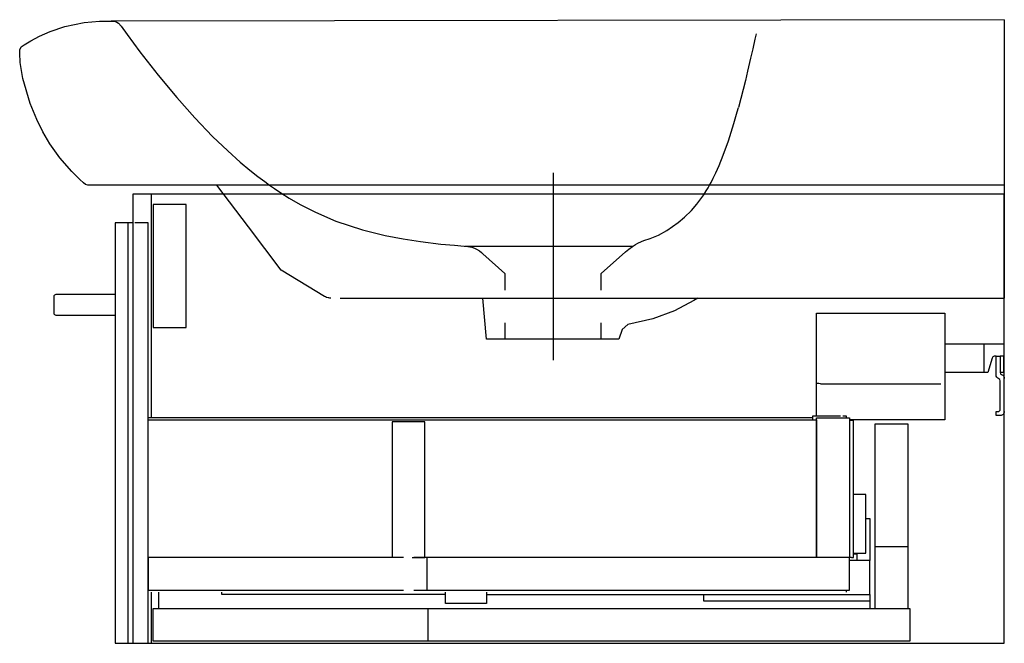
# Model space of a CAD drawing. Extents: x -0.48 to 0, y 0 to 0.304.
import ezdxf

# ---------------------------------------------------------------- set-up
doc = ezdxf.new("R2010")
doc.units = 0
doc.layers.get('defpoints').update_dxf_attribs({"color": 4})

msp = doc.modelspace()

# ---------------------------------------------------------------- linework, layer by layer
for points in [[(-0.425, 0.205), (-0.4335, 0.205), (-0.4335, 0), (0, 0), (0, 0.219), (-0.425, 0.219), (-0.425, 0)], [(-0.42728, 0), (-0.42728, 0.205)]]:
    msp.add_lwpolyline(points)
msp.add_lwpolyline([(-0.4335, 0.17), (-0.4625, 0.17, 0.414214), (-0.4635, 0.169), (-0.4635, 0.161, 0.414214), (-0.4625, 0.16), (-0.4335, 0.16)], format="xyb")
at = {"layer": 'defpoints'}
for points in [[(-0.478, 0.29172), (-0.47716, 0.29225), (-0.47471, 0.29375), (-0.47048, 0.29597), (-0.46525, 0.2982), (-0.45806, 0.30065), (-0.44874, 0.30272), (-0.44122, 0.30328), (-0.4375, 0.30328), (-0.4336, 0.30328), (-0.43186, 0.30239), (-0.43071, 0.30082)], [(0, 0.30403), (-0.43555, 0.30328)], [(0, 0.30403), (0, 0.27828)], [(-0.43071, 0.30082), (-0.42775, 0.29678), (-0.42151, 0.28843), (-0.41253, 0.27698), (-0.40353, 0.26614), (-0.39478, 0.25626), (-0.38607, 0.24712), (-0.37868, 0.24002), (-0.3726, 0.23461), (-0.36792, 0.23068), (-0.36392, 0.22753), (-0.36063, 0.22507), (-0.35824, 0.22335), (-0.35589, 0.22172), (-0.35277, 0.21963), (-0.34864, 0.21704), (-0.34336, 0.214), (-0.33592, 0.21014), (-0.32594, 0.2058), (-0.31296, 0.20155), (-0.30184, 0.19887), (-0.29314, 0.19721), (-0.28469, 0.19585), (-0.27481, 0.19463), (-0.26804, 0.19404), (-0.26346, 0.19367), (-0.26157, 0.19346), (-0.25963, 0.19306), (-0.25839, 0.19267), (-0.25731, 0.19219), (-0.25598, 0.19139), (-0.25501, 0.19058), (-0.25428, 0.18993)], [(-0.12102, 0.29719), (-0.12163, 0.29447), (-0.12268, 0.28978), (-0.12374, 0.2852), (-0.12522, 0.27886), (-0.12627, 0.27445), (-0.12736, 0.27004), (-0.12849, 0.26565), (-0.12968, 0.26128)], [(-0.48004, 0.28777), (-0.48011, 0.28938), (-0.47938, 0.29083), (-0.478, 0.29172)], [(-0.44895, 0.22455), (-0.45071, 0.22611), (-0.45468, 0.22994), (-0.46058, 0.23672), (-0.46537, 0.24352), (-0.46877, 0.24932), (-0.47183, 0.25535), (-0.47498, 0.2632), (-0.47863, 0.27542), (-0.47984, 0.28318), (-0.48004, 0.28777)], [(0, 0.27828), (0, 0.16828)], [(-0.1965, 0.17222), (-0.1965, 0.18022), (-0.18465, 0.19089), (-0.18314, 0.19215), (-0.18126, 0.19351), (-0.17991, 0.19438), (-0.17862, 0.19512), (-0.17696, 0.19593), (-0.17577, 0.19638), (-0.17263, 0.19733), (-0.16857, 0.19896), (-0.16457, 0.20127), (-0.16172, 0.2032), (-0.15903, 0.20517), (-0.15592, 0.20773), (-0.15253, 0.21102), (-0.14992, 0.21402), (-0.14794, 0.21662), (-0.1465, 0.21869), (-0.14533, 0.22053), (-0.14441, 0.22207), (-0.14369, 0.22333), (-0.14294, 0.2247), (-0.1419, 0.22671), (-0.14061, 0.22939), (-0.13906, 0.23289), (-0.13701, 0.23795), (-0.13447, 0.24502), (-0.13187, 0.25341), (-0.13028, 0.25905), (-0.12968, 0.26128)], [(-0.21999, 0.2294), (-0.22001, 0.13799)], [(-0.44407, 0.22328), (-0.44687, 0.22328), (-0.44803, 0.22372), (-0.44895, 0.22455)], [(0, 0.22333), (-0.44485, 0.22328)], [(-0.33146, 0.16914), (-0.35268, 0.18191), (-0.36858, 0.20299), (-0.38392, 0.22328)], [(-0.416, 0.219), (-0.416, 0.11007)], [(-0.4175, 0), (-0.4175, 0.205), (-0.42397, 0.205)], [(-0.26303, 0.19361), (-0.18108, 0.19361)], [(-0.2435, 0.18022), (-0.25428, 0.18993), (-0.2435, 0.18022), (-0.2435, 0.17222)], [(-0.32836, 0.16828), (-0.32863, 0.16828), (-0.3289, 0.16829), (-0.32943, 0.16837), (-0.32969, 0.16842), (-0.33047, 0.16863), (-0.33097, 0.16884), (-0.33146, 0.16914)], [(-0.3239, 0.16828), (0, 0.16828)], [(-0.2435, 0.15628), (-0.2435, 0.14828), (-0.25245, 0.14828), (-0.2542, 0.16828)], [(-0.14951, 0.16828), (-0.15141, 0.16716), (-0.16082, 0.16204), (-0.17132, 0.15822), (-0.18363, 0.1554), (-0.18631, 0.153), (-0.18796, 0.14828), (-0.1965, 0.14828), (-0.1965, 0.15628)], [(-0.0916, 0.11067), (-0.0916, 0.161), (-0.029, 0.161), (-0.029, 0.109), (-0.0755, 0.109)], [(-0.1965, 0.14828), (-0.2435, 0.14828)], [(-0.029, 0.146), (-0.01, 0.146), (-0.01, 0.132), (-0.029, 0.132)], [(-0.01, 0.146), (0, 0.146)], [(-0.00029, 0.132), (-0.00029, 0.14), (-0.002, 0.14)], [(0, 0.132), (-0.002, 0.132)], [(-0.0896, 0.12658), (-0.031, 0.12658)], [(-0.0799, 0.11067), (-0.0935, 0.11067), (-0.0935, 0.1099)], [(-0.077, 0.1099), (-0.077, 0.11068), (-0.07879, 0.11068)], [(-0.4175, 0.11007), (-0.0935, 0.11007)], [(-0.4175, 0.1089), (-0.0915, 0.1089), (-0.0915, 0.0419), (-0.0915, 0.1099), (-0.0755, 0.1099), (-0.0755, 0.0419), (-0.288, 0.0419)], [(-0.28875, 0.0419), (-0.2825, 0.0419), (-0.2825, 0.1079), (-0.2985, 0.1079), (-0.2985, 0.0419)], [(-0.0935, 0.1099), (-0.0935, 0.1089)], [(-0.0745, 0.0419), (-0.0735, 0.0419), (-0.0735, 0.1087), (-0.0755, 0.1087)], [(-0.063, 0.017), (-0.063, 0.107), (-0.047, 0.107), (-0.047, 0.017)], [(-0.0735, 0.04396), (-0.0675, 0.04396), (-0.0675, 0.07255), (-0.0735, 0.07255)], [(-0.0675, 0.0608), (-0.0655, 0.0608), (-0.0655, 0.04035), (-0.0755, 0.04035)], [(-0.0719, 0.04352), (-0.0735, 0.04352)], [(-0.0719, 0.04396), (-0.0719, 0.04035)], [(-0.047, 0.047), (-0.063, 0.047)], [(-0.293, 0.0419), (-0.4175, 0.0419), (-0.4175, 0.0259), (-0.293, 0.0259)], [(-0.288, 0.0259), (-0.0755, 0.0259), (-0.0755, 0.0419)], [(-0.2815, 0.0259), (-0.2815, 0.0419)], [(-0.0745, 0.0419), (-0.0755, 0.0419)], [(-0.0655, 0.02385), (-0.0655, 0.04035)], [(-0.416, 0.0249), (-0.416, 0)], [(-0.4125, 0.0249), (-0.4125, 0.0172)], [(-0.2725, 0.02385), (-0.3815, 0.02385), (-0.3815, 0.0249)], [(-0.2525, 0.0249), (-0.2525, 0.0194), (-0.2725, 0.0194), (-0.2725, 0.0249)], [(-0.077, 0.0249), (-0.077, 0.0259)], [(-0.2525, 0.02385), (-0.0655, 0.02385), (-0.0655, 0.0172)], [(-0.1467, 0.02385), (-0.1467, 0.0207), (-0.0655, 0.0207)], [(-0.281, 0.001), (-0.281, 0.017)]]:
    msp.add_lwpolyline(points, dxfattribs=at)
for points in [[(-0.415, 0.154), (-0.399, 0.154), (-0.399, 0.214), (-0.415, 0.214)], [(-0.415, 0.001), (-0.415, 0.017), (-0.046, 0.017), (-0.046, 0.001)]]:
    msp.add_lwpolyline(points, close=True, dxfattribs=at)
for points in [[(-0.004, 0.14), (-0.005, 0.14, 0.182676), (-0.006, 0.139), (-0.008, 0.132), (-0.01, 0.132)], [(0, 0.113, -0.414214), (-0.002, 0.111), (-0.004, 0.111), (-0.004, 0.113), (-0.003, 0.113, 0.414214), (-0.002, 0.114), (-0.002, 0.128, 0.317837), (-0.00267, 0.12894, -0.317837), (-0.004, 0.13083), (-0.004, 0.14), (-0.002, 0.14), (-0.002, 0.132, 0.317837), (-0.00133, 0.13106, -0.317837), (0, 0.12917)]]:
    msp.add_lwpolyline(points, format="xyb", dxfattribs=at)
at = {"layer": 'defpoints', "extrusion": (0, 0, -1)}
msp.add_ellipse((-0.0896, 0.1271), major_axis=(-0.002, 0), ratio=0.261951, start_param=4.712389, end_param=6.283185, dxfattribs=at)

doc.saveas('drawing.dxf')
